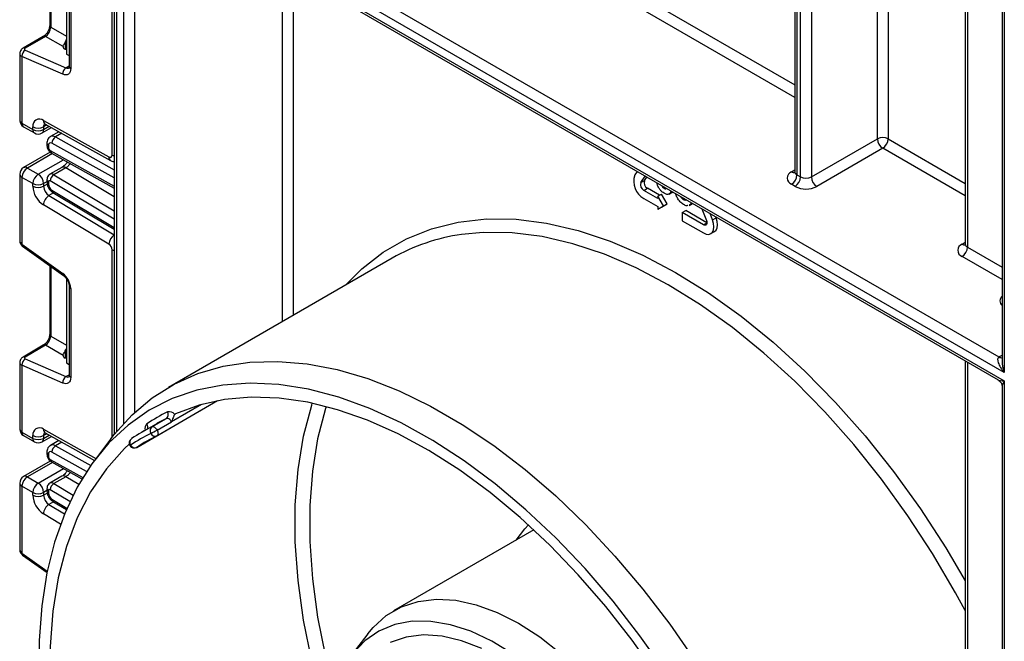
# Model space of a CAD drawing. Units: millimetres. Extents: x -217 to 664, y -32 to 370.
# Drawn here: x 280 to 299, y 134 to 147 of the extents above; entities that cross this region are included whole.
import ezdxf

# ---------------------------------------------------------------- set-up
doc = ezdxf.new("R2010")
doc.units = ezdxf.units.MM

msp = doc.modelspace()

# ---------------------------------------------------------------- linework, layer by layer
at = {"color": 7, "linetype": 'Continuous', "lineweight": 25}
for p, q in [((299.020348, 185.831494), (299.020348, 139.865022)), ((281.611379, 169.978786), (281.611379, 138.418726)), ((298.299099, 165.037712), (298.299099, 142.149235)), ((298.343033, 164.976481), (298.343033, 142.088005)), ((296.575266, 144.210666), (296.575266, 160.886438)), ((296.787398, 160.886438), (296.787398, 144.210666)), ((294.954484, 154.922319), (294.954484, 143.565703)), ((294.998418, 154.861089), (294.998418, 143.504473)), ((295.069128, 143.463652), (295.069128, 154.820268)), ((295.28126, 154.820268), (295.28126, 143.463652)), ((282.609907, 149.374427), (298.958216, 139.936749)), ((299.064282, 139.630576), (282.503841, 149.190715)), ((282.503841, 149.027407), (299.064282, 139.467268)), ((282.534913, 148.958731), (298.945342, 139.485192)), ((281.57046, 143.893373), (281.57046, 148.091731)), ((280.346422, 147.778017), (280.346422, 146.435661)), ((280.673848, 147.506305), (280.673848, 145.873224)), ((280.727998, 147.374294), (280.727998, 145.63132)), ((280.757287, 147.333474), (280.757287, 145.5905)), ((280.220967, 146.218362), (279.823408, 145.988856)), ((280.262346, 146.217777), (279.864786, 145.988271)), ((280.607287, 146.018656), (280.262346, 146.217777)), ((280.673848, 145.958191), (280.651221, 145.968045)), ((279.758759, 145.883309), (279.758759, 144.5784)), ((279.802693, 145.825623), (279.802693, 144.517169)), ((280.602054, 145.4775), (279.802693, 145.825623)), ((279.864786, 145.952463), (280.664147, 145.604341)), ((280.673848, 145.873224), (280.727998, 145.841964)), ((279.802693, 144.517169), (280.014825, 144.394708)), ((279.833765, 144.448492), (280.045897, 144.326031)), ((280.014825, 144.394708), (280.014825, 144.447125)), ((280.195885, 144.326031), (280.380612, 144.432672)), ((280.223255, 144.571726), (281.507931, 143.855993)), ((280.226957, 144.447125), (280.226957, 144.394708)), ((280.256317, 144.501921), (281.540993, 143.786188)), ((280.526431, 144.351432), (280.361725, 144.256349)), ((280.291006, 144.123959), (280.291006, 144.082413)), ((280.320295, 144.083139), (280.320295, 144.041593)), ((295.28126, 143.463652), (296.575266, 144.210666)), ((280.35728, 143.949023), (279.833765, 143.646804)), ((280.378309, 143.933469), (281.611379, 143.246487)), ((296.681332, 144.026954), (295.387326, 143.279941)), ((280.584712, 143.651313), (280.351367, 143.516606)), ((280.661557, 143.642799), (280.428212, 143.508092)), ((279.758759, 143.516897), (279.758759, 142.211988)), ((280.014825, 143.333205), (279.802693, 143.455666)), ((279.802693, 143.455666), (279.802693, 142.147213)), ((279.908759, 143.639378), (280.120891, 143.516917)), ((291.865724, 143.572168), (291.817198, 143.503125)), ((291.936611, 143.354577), (292.024941, 143.480254)), ((292.007322, 143.395397), (292.054833, 143.462998)), ((294.998418, 143.504473), (295.069128, 143.463652)), ((280.014825, 143.280788), (280.014825, 143.333205)), ((280.226957, 143.333205), (280.226957, 143.280788)), ((280.291006, 143.407108), (280.291006, 143.365562)), ((280.320295, 143.366288), (280.320295, 143.324742)), ((291.936611, 143.354577), (292.007322, 143.395397)), ((294.963062, 143.279941), (294.892352, 143.320761)), ((280.409194, 143.157967), (281.611379, 142.439729)), ((291.996317, 143.20069), (292.067028, 143.24151)), ((292.272089, 143.04149), (291.996317, 143.20069)), ((292.301427, 143.106195), (292.067028, 143.24151)), ((292.272089, 143.089258), (292.3428, 143.130079)), ((292.272089, 143.089258), (292.272089, 143.04149)), ((292.382398, 142.898198), (292.272089, 143.089258)), ((292.453108, 142.939018), (292.3428, 143.130079)), ((292.393408, 143.240302), (292.417002, 143.253922)), ((292.495355, 143.130287), (292.563261, 143.169488)), ((292.531294, 143.187943), (292.506244, 143.13795)), ((292.506244, 143.13795), (292.562069, 143.170177)), ((281.507931, 142.148016), (280.223255, 142.915539)), ((291.996317, 143.041465), (292.272089, 142.882265)), ((292.272089, 142.834497), (292.382398, 142.898198)), ((292.272089, 142.882265), (292.272089, 142.834497)), ((292.272089, 142.834497), (292.3428, 142.875318)), ((292.3428, 142.875318), (292.453108, 142.939018)), ((292.382398, 142.898198), (292.453108, 142.939018)), ((292.77039, 143.022675), (292.793984, 143.036295)), ((292.88189, 142.904493), (292.952093, 142.94502)), ((292.907222, 142.921928), (292.887771, 142.915698)), ((292.93076, 142.957336), (292.907222, 142.921928)), ((292.907222, 142.921928), (292.949658, 142.946426)), ((292.75025, 142.765454), (292.820961, 142.806274)), ((292.75025, 142.765454), (292.75025, 142.606229)), ((293.163908, 142.526655), (292.75025, 142.765454)), ((293.232828, 142.568508), (292.820961, 142.806274)), ((293.135284, 142.839266), (293.223614, 142.611606)), ((293.343026, 142.622283), (293.294501, 142.747353)), ((293.413737, 142.663104), (293.40603, 142.682968)), ((292.75025, 142.606229), (293.163908, 142.367429)), ((293.343026, 142.622283), (293.413737, 142.663104)), ((293.310146, 142.352948), (293.380856, 142.393769)), ((279.802693, 142.147213), (280.602054, 141.572412)), ((279.815023, 142.106844), (280.614384, 141.532044)), ((280.346422, 141.724728), (280.346422, 140.382372)), ((287.059845, 141.871622), (282.675783, 139.340757)), ((280.673848, 141.469139), (280.673848, 141.453016)), ((280.673848, 141.453016), (280.673848, 139.819935)), ((280.688633, 141.444481), (280.673848, 141.453016)), ((280.727998, 141.321005), (280.727998, 139.578031)), ((280.757287, 141.280184), (280.757287, 139.537211)), ((280.220967, 140.165073), (279.823408, 139.935566)), ((280.262346, 140.164488), (279.864786, 139.934982)), ((280.607287, 139.965367), (280.262346, 140.164488)), ((279.758759, 139.830019), (279.758759, 138.525111)), ((279.864786, 139.899174), (280.664147, 139.551052)), ((280.673848, 139.904902), (280.651221, 139.914756)), ((280.673848, 139.819935), (280.727998, 139.788675)), ((298.299099, 139.85826), (298.299099, 133.135013)), ((279.802693, 139.772334), (279.802693, 138.46388)), ((280.602054, 139.424211), (279.802693, 139.772334)), ((299.064282, 139.467268), (299.064282, 90.352338)), ((299.020348, 139.355284), (299.020348, 90.413569)), ((282.05367, 138.164552), (283.639234, 139.079879)), ((282.448954, 138.392819), (283.639044, 139.079843)), ((282.350914, 138.567071), (282.633757, 138.730353)), ((282.451304, 138.504101), (282.734147, 138.667383)), ((279.802693, 138.46388), (280.014825, 138.341419)), ((280.256317, 138.448632), (281.22331, 137.909889)), ((282.430788, 138.62199), (282.147945, 138.458708)), ((279.833765, 138.395203), (280.045897, 138.272742)), ((280.014825, 138.341419), (280.014825, 138.393836)), ((280.195885, 138.272742), (280.380612, 138.379383)), ((280.226957, 138.393836), (280.226957, 138.341419)), ((280.526431, 138.298142), (280.361725, 138.203059)), ((281.544561, 138.333055), (281.241046, 137.933413)), ((281.951792, 138.336588), (281.948029, 138.334245)), ((282.443109, 138.389698), (282.447003, 138.391777)), ((282.448954, 138.392819), (282.447003, 138.391777)), ((280.291006, 138.07067), (280.291006, 138.029124)), ((282.055556, 138.165726), (282.05367, 138.164552)), ((280.35728, 137.895734), (279.833765, 137.593515)), ((280.320295, 138.02985), (280.320295, 137.988304)), ((280.378309, 137.88018), (280.978573, 137.545754)), ((279.908759, 137.586089), (280.120891, 137.463627)), ((280.584712, 137.598024), (280.351367, 137.463316)), ((280.661557, 137.58951), (280.428212, 137.454803)), ((279.758759, 137.463608), (279.758759, 136.158699)), ((280.014825, 137.279916), (279.802693, 137.402377)), ((279.802693, 137.402377), (279.802693, 136.093923)), ((280.014825, 137.227498), (280.014825, 137.279916)), ((280.226957, 137.279916), (280.226957, 137.227498)), ((280.291006, 137.353819), (280.291006, 137.312273)), ((280.320295, 137.312999), (280.320295, 137.271453)), ((280.409194, 137.104678), (280.67242, 136.947415)), ((289.838313, 136.547582), (287.089752, 134.960872)), ((279.815023, 136.053555), (280.293236, 135.709684)), ((286.581222, 134.507868), (286.277706, 134.108226))]:
    msp.add_line(p, q, dxfattribs=at)
at = {"color": 8, "linetype": 'Continuous', "lineweight": 25}
for p, q in [((299.064282, 185.806132), (299.064282, 139.630576)), ((281.655313, 169.893455), (281.655313, 138.472647)), ((281.796734, 138.634388), (281.796734, 169.625592)), ((282.008866, 169.241731), (282.008866, 138.847339)), ((289.009223, 148.70091), (294.954484, 145.268785)), ((294.954484, 145.023842), (288.903157, 148.517199)), ((280.367621, 147.762773), (280.367621, 146.40012)), ((284.908004, 140.629391), (284.908004, 147.588774)), ((285.120136, 147.466313), (285.120136, 140.751852)), ((280.367621, 146.40012), (280.673848, 146.223346)), ((280.651221, 146.107252), (280.651221, 145.968045)), ((280.664147, 145.604341), (280.727998, 145.641201)), ((280.289679, 144.483334), (280.226957, 144.447125)), ((280.226957, 144.394708), (280.335885, 144.457591)), ((280.583554, 144.319607), (280.459248, 144.247847)), ((280.459248, 144.247847), (281.611379, 143.605959)), ((281.611379, 143.444077), (280.389772, 144.124673)), ((296.787398, 144.210666), (298.299099, 143.337979)), ((280.398606, 143.922161), (279.908759, 143.639378)), ((280.356267, 143.980006), (281.611379, 143.280744)), ((298.299099, 143.093037), (296.681332, 144.026954)), ((280.120891, 143.516917), (280.614507, 143.801875)), ((281.611379, 143.075334), (280.661557, 143.642799)), ((280.428212, 143.508092), (281.611379, 142.801216)), ((294.892352, 143.565683), (294.954484, 143.601552)), ((280.291006, 143.37018), (280.226957, 143.333205)), ((280.226957, 143.280788), (280.297486, 143.321503)), ((281.611379, 142.636483), (280.356267, 143.386342)), ((280.421761, 143.150459), (280.331172, 143.098163)), ((280.331172, 143.098163), (281.611379, 142.333311)), ((280.389772, 143.202992), (281.611379, 142.47315)), ((293.163908, 142.526655), (293.23285, 142.566455)), ((298.236967, 142.149215), (298.299099, 142.185083)), ((281.57046, 138.366803), (281.57046, 142.038442)), ((298.343033, 142.088005), (299.020348, 141.696999)), ((299.020348, 141.452057), (298.236967, 141.904293)), ((280.367621, 141.709484), (280.367621, 140.34683)), ((280.367621, 140.34683), (280.673848, 140.170057)), ((280.651221, 140.053963), (280.651221, 139.914756)), ((298.343033, 139.832897), (298.343033, 133.073782)), ((298.958216, 139.936749), (299.020348, 139.972617)), ((280.664147, 139.551052), (280.727998, 139.587912)), ((283.320027, 139.005604), (282.734147, 138.667383)), ((280.223255, 138.518437), (281.250641, 137.946048)), ((280.289679, 138.430045), (280.226957, 138.393836)), ((280.226957, 138.341419), (280.335885, 138.404302)), ((280.583554, 138.266318), (280.459248, 138.194558)), ((282.055556, 138.165726), (282.447741, 138.39213)), ((281.070618, 137.692063), (280.389772, 138.071383)), ((280.459248, 138.194558), (281.150429, 137.809479)), ((280.398606, 137.868871), (279.908759, 137.586089)), ((280.356267, 137.926716), (280.994118, 137.57135)), ((280.120891, 137.463627), (280.614507, 137.748586)), ((280.915466, 137.437814), (280.661557, 137.58951)), ((280.291006, 137.31689), (280.226957, 137.279916)), ((280.742207, 137.102476), (280.356267, 137.333053)), ((280.428212, 137.454803), (280.804339, 137.230088)), ((280.226957, 137.227498), (280.297486, 137.268214)), ((280.421761, 137.09717), (280.331172, 137.044874)), ((280.389772, 137.149703), (280.68394, 136.973954)), ((280.331172, 137.044874), (280.636637, 136.862375)), ((280.558732, 136.661821), (280.223255, 136.86225)), ((279.802693, 136.093923), (280.298812, 135.737177))]:
    msp.add_line(p, q, dxfattribs=at)
at = {"color": 7, "linetype": 'Continuous', "lineweight": 25, "flags": 128}
for points in [[(280.757287, 145.5905), (280.754397, 145.555406), (280.74582, 145.524796), (280.731839, 145.499672), (280.712908, 145.480855), (280.689649, 145.468961), (280.66282, 145.464377), (280.6333, 145.467255), (280.602054, 145.4775)], [(293.163908, 142.367429), (293.217439, 142.344665), (293.267322, 142.339728), (293.310158, 142.352955), (293.343026, 142.383445), (293.363689, 142.42912), (293.370736, 142.486868), (293.363689, 142.552752), (293.343026, 142.622283)], [(293.223614, 142.611606), (293.230501, 142.588429), (293.23285, 142.566467), (293.230501, 142.547218), (293.223614, 142.531993), (293.212658, 142.52183), (293.198379, 142.517421), (293.181751, 142.519066), (293.163908, 142.526655)], [(293.380856, 142.393769), (293.380868, 142.393775), (293.413737, 142.424266), (293.434399, 142.469941), (293.441447, 142.527688), (293.434399, 142.593572), (293.413737, 142.663104)], [(281.544561, 138.333055), (281.611068, 138.418337), (281.963663, 138.804668), (282.35622, 139.133254), (282.786192, 139.401963), (283.25079, 139.609055), (283.747001, 139.753185), (284.271608, 139.833418), (284.821207, 139.849235), (285.392235, 139.800532), (285.980989, 139.687626), (286.583649, 139.511249), (287.196308, 139.272545), (287.814991, 138.973061), (288.435688, 138.614741), (289.054372, 138.199907), (289.667031, 137.731251), (290.269691, 137.211811), (290.858444, 136.644957), (291.429472, 136.034365), (291.979072, 135.383994), (292.503678, 134.698063), (292.99989, 133.981019)], [(292.418426, 133.763485), (291.920572, 134.472176), (291.394638, 135.148816), (290.844123, 135.788902), (290.272693, 136.388173), (289.684148, 136.942643), (289.082407, 137.44862), (288.471473, 137.902738), (287.855412, 138.301974), (287.238324, 138.643673), (286.624316, 138.925559), (286.017473, 139.145758), (285.421834, 139.302802), (284.841364, 139.395649), (284.279924, 139.423679), (283.741251, 139.386706), (283.228931, 139.284976), (282.746371, 139.119166), (282.296785, 138.89038), (281.883163, 138.600139), (281.508259, 138.250377), (281.174566, 137.843419), (280.884307, 137.381975), (280.639412, 136.869116), (280.441511, 136.308253), (280.291921, 135.70312), (280.191638, 135.057744), (280.14133, 134.37642), (280.14133, 133.663681)], [(280.757287, 139.537211), (280.754397, 139.502117), (280.74582, 139.471507), (280.731839, 139.446383), (280.712908, 139.427566), (280.689649, 139.415671), (280.66282, 139.411088), (280.6333, 139.413966), (280.602054, 139.424211)], [(292.25539, 133.694269), (291.766632, 134.385187), (291.250496, 135.044258), (290.710458, 135.667042), (290.150153, 136.249345), (289.573356, 136.787247), (288.983951, 137.277125), (288.385906, 137.71568), (287.78325, 138.099958), (287.18004, 138.427372), (286.580339, 138.695718), (285.988185, 138.903187), (285.407567, 139.048383), (284.842393, 139.130327), (284.29647, 139.148469), (283.773475, 139.102686), (283.276929, 138.993286), (282.810176, 138.821006)], [(282.734147, 138.667383), (282.723798, 138.684154), (282.711815, 138.699312), (282.698665, 138.712269), (282.684858, 138.722519), (282.670932, 138.729664), (282.657429, 138.733426), (282.644875, 138.733658), (282.633757, 138.730353)], [(282.350914, 138.567071), (282.362032, 138.570377), (282.374587, 138.570144), (282.388089, 138.566382), (282.402015, 138.559237), (282.415822, 138.548987), (282.428972, 138.536031), (282.440955, 138.520872), (282.451304, 138.504101)], [(281.906063, 138.229427), (281.811306, 138.140967), (281.456397, 137.74576), (281.147215, 137.291312), (280.886026, 136.780952), (280.674742, 136.218417), (280.51491, 135.607826), (280.407701, 134.953651), (280.3539, 134.260681), (280.3539, 133.533992), (280.407701, 132.778904), (280.51491, 132.000948), (280.674742, 131.205819), (280.886026, 130.399341), (281.147215, 129.587418), (281.456397, 128.775997), (281.811306, 127.97102), (282.209345, 127.17838)], [(286.581222, 134.507868), (286.68806, 134.63622), (286.946096, 134.867591), (287.241951, 135.038439), (287.571309, 135.146275), (287.92937, 135.189526), (288.31091, 135.16756), (288.710367, 135.080699), (289.121915, 134.930208), (289.539553, 134.718283), (289.957192, 134.448013), (290.36874, 134.12334), (290.768197, 133.748999), (291.149737, 133.330447), (291.507797, 132.873789), (291.837156, 132.385684), (292.133011, 131.873248), (292.391047, 131.343956), (292.607502, 130.805524), (292.779219, 130.265805), (292.903695, 129.732669), (292.979114, 129.21389), (293.004377, 128.717033)], [(289.421934, 134.116659), (289.012945, 134.367314), (288.605507, 134.558925), (288.205797, 134.688587), (287.819874, 134.754335), (287.453588, 134.755172), (287.112492, 134.691084), (286.801756, 134.563045), (286.526091, 134.372994), (286.289676, 134.123813)], [(288.816536, 134.220955), (288.422967, 134.374681), (288.040765, 134.46433), (287.676208, 134.48843), (287.33528, 134.446586), (287.02358, 134.339484)]]:
    msp.add_lwpolyline(points, dxfattribs=at)
at = {"color": 8, "linetype": 'Continuous', "lineweight": 25, "flags": 128}
for points in [[(281.57046, 143.893373), (281.59319, 143.882604), (281.611379, 143.876604)], [(286.152372, 141.347749), (286.467361, 141.665359), (286.884741, 141.991314), (287.340985, 142.253387), (287.833017, 142.449813), (288.357521, 142.579267), (288.910962, 142.640878), (289.489609, 142.634229), (290.089562, 142.559365), (290.706778, 142.416792), (291.337097, 142.20747), (291.976271, 141.93281), (292.619991, 141.594663), (293.263919, 141.195308), (293.903714, 140.737436), (294.535065, 140.224135), (295.153717, 139.658863), (295.755499, 139.045431), (296.336355, 138.387972), (296.892371, 137.690919), (297.4198, 136.958969), (297.915086, 136.197056), (298.299099, 135.546054)], [(298.299099, 134.964425), (298.110161, 135.312852), (297.658924, 136.081219), (297.173268, 136.825192), (296.65644, 137.539801), (296.111895, 138.220269), (295.543272, 138.862048), (294.954371, 139.460848), (294.349129, 140.012668), (293.731591, 140.513818), (293.105884, 140.96095), (292.47619, 141.351075), (291.846718, 141.681585), (291.221675, 141.950272), (290.60524, 142.155339), (290.001531, 142.295417), (289.414584, 142.369568), (288.848321, 142.377298), (288.423074, 142.337115)], [(281.57046, 142.038442), (281.59319, 142.027673), (281.611379, 142.021673)], [(285.811228, 132.793139), (285.694352, 133.175128), (285.483068, 133.981607), (285.323237, 134.776735), (285.216027, 135.554692), (285.162226, 136.30978), (285.162226, 137.036469), (285.216027, 137.729438), (285.323237, 138.383614), (285.483068, 138.994204), (285.494655, 139.030427)], [(285.764832, 138.96606), (285.752483, 138.926948), (285.59919, 138.333329), (285.496381, 137.698043), (285.444791, 137.025638), (285.444791, 136.32093), (285.496381, 135.588962), (285.59919, 134.834975), (285.752483, 134.064367), (285.924888, 133.388911)], [(282.451304, 138.504101), (282.459529, 138.486591), (282.465454, 138.468808), (282.468855, 138.451429), (282.469603, 138.435112), (282.46767, 138.420477), (282.463128, 138.40808), (282.456151, 138.398391), (282.448954, 138.392819)], [(289.493858, 136.348733), (289.659783, 136.566426), (289.732645, 136.64465)]]:
    msp.add_lwpolyline(points, dxfattribs=at)
at = {"color": 8, "linetype": 'Continuous', "lineweight": 25}
for centre, radius, start, end in [((280.391476, 146.438441), 0.04514, 183.5308367, 238.0977282), ((280.24109, 146.177949), 0.045145, 61.9110593, 116.4698467), ((279.84353, 145.948442), 0.045146, 61.9113161, 116.4661668), ((280.696002, 145.663953), 0.067589, 241.8814847, 296.8951938), ((280.778043, 145.636311), 0.050294, 185.6947993, 245.6253417), ((279.833827, 144.585886), 0.075441, 185.6947993, 245.6253417), ((279.874046, 144.508085), 0.071929, 172.7441705, 235.9436491), ((280.2967, 144.56378), 0.073874, 173.8250053, 236.8622741), ((280.308255, 144.453359), 0.081536, 138.4044694, 184.3848236), ((280.086178, 144.385623), 0.071929, 172.7441705, 235.9436491), ((280.155604, 144.385623), 0.071929, 304.0563509, 7.2558295), ((280.403087, 144.166563), 0.098799, 55.3584257, 115.083195), ((280.341054, 144.128953), 0.050297, 185.7071833, 245.6242623), ((280.341059, 144.087413), 0.050305, 185.7349215, 245.6218441), ((280.406644, 143.975377), 0.050589, 174.7507619, 235.9365176), ((281.581481, 143.848073), 0.073975, 173.8540773, 236.5643099), ((279.864821, 143.578046), 0.075447, 54.3824225, 114.307119), ((280.61632, 143.585544), 0.07297, 51.6878909, 115.6683332), ((279.833827, 143.524383), 0.075441, 185.6947993, 245.6253417), ((280.382709, 143.44841), 0.07505, 52.6772351, 114.7072281), ((294.938726, 143.633838), 0.082436, 235.7674345, 279.6502343), ((295.029552, 143.573189), 0.075441, 185.6947993, 245.6253417), ((280.341053, 143.4121), 0.050296, 185.7010515, 245.6247968), ((280.341057, 143.37056), 0.050303, 185.7273846, 245.6225012), ((280.438455, 143.197291), 0.049016, 173.3200863, 233.3474462), ((281.742719, 142.13274), 0.235284, 123.9327081, 176.2773004), ((279.842976, 142.137449), 0.04145, 166.3757413, 227.5924757), ((298.283341, 142.21737), 0.082436, 235.7674345, 279.6502343), ((298.374167, 142.156721), 0.075441, 185.6947993, 245.6253417), ((280.64241, 141.562653), 0.041519, 166.4060005, 227.3255948), ((280.778167, 141.326141), 0.050478, 186.3717738, 245.5660819), ((299.096113, 141.034818), 0.117822, 130.0197595, 229.9802405), ((280.391476, 140.385152), 0.04514, 183.5308367, 238.0977282), ((280.24109, 140.12466), 0.045145, 61.9110593, 116.4698467), ((279.84353, 139.895153), 0.045146, 61.9113161, 116.4661668), ((299.004263, 140.003984), 0.081491, 235.5937212, 281.383698), ((280.696002, 139.610664), 0.067589, 241.8814847, 296.8951938), ((280.778043, 139.583022), 0.050294, 185.6947993, 245.6253417), ((282.340618, 138.534603), 0.126378, 133.6014934, 195.9848063), ((282.170916, 138.570563), 0.099502, 330.8886227, 33.9421055), ((279.833827, 138.532597), 0.075441, 185.6947993, 245.6253417), ((279.874046, 138.454795), 0.071929, 172.7441704, 235.9436492), ((280.2967, 138.510491), 0.073874, 173.8250053, 236.8622741), ((280.308255, 138.40007), 0.081536, 138.4044694, 184.3848236), ((282.411467, 138.474719), 0.090718, 203.45958, 290.4137222), ((280.086178, 138.332334), 0.071929, 172.7441704, 235.9436492), ((280.155604, 138.332334), 0.071929, 304.0563508, 7.2558296), ((282.005843, 138.264345), 0.090711, 129.5946807, 216.5407853), ((280.341054, 138.075663), 0.050297, 185.7071833, 245.6242623), ((280.403087, 138.113273), 0.098799, 55.3584257, 115.083195), ((281.951115, 138.172794), 0.041701, 115.8043086, 141.4698617), ((280.341059, 138.034123), 0.050305, 185.7349215, 245.6218441), ((280.406644, 137.922088), 0.050589, 174.7507619, 235.9365176), ((279.864821, 137.524756), 0.075447, 54.3824225, 114.307119), ((280.382709, 137.39512), 0.07505, 52.6772351, 114.7072281), ((280.61632, 137.532255), 0.07297, 51.6878909, 115.6683332), ((279.833827, 137.471093), 0.075441, 185.6947993, 245.6253417), ((280.341053, 137.358811), 0.050296, 185.7010515, 245.6247968), ((280.341057, 137.317271), 0.050303, 185.7273846, 245.6225012), ((280.438455, 137.144002), 0.049016, 173.3200863, 233.3474462), ((279.842976, 136.08416), 0.04145, 166.3757413, 227.5924757)]:
    msp.add_arc(centre, radius, start, end, dxfattribs=at)
at = {"color": 7, "linetype": 'Continuous', "lineweight": 25}
for centre, radius, start, end in [((279.941825, 145.836131), 0.139529, 123.5138339, 184.319217), ((280.741186, 145.488009), 0.139529, 123.5138339, 184.319217), ((279.908759, 144.5784), 0.15, 180, 240.0026883), ((280.143485, 144.468534), 0.130429, 52.2953137, 189.4473047), ((280.120891, 144.651832), 0.230553, 242.6096722, 297.3903278), ((280.120891, 144.599415), 0.230553, 242.6096722, 297.3903278), ((280.120891, 144.455939), 0.15, 240.0026883, 299.9973117), ((280.541115, 144.120489), 0.151401, 122.7330907, 178.4165309), ((296.681332, 144.005959), 0.230553, 62.6096722, 117.3903278), ((280.363182, 144.090275), 0.043476, 52.2953137, 189.4473047), ((280.39685, 144.045008), 0.076631, 182.5545955, 238.0227962), ((296.805548, 144.221145), 0.230521, 182.6054785, 237.3945217), ((296.557115, 144.221145), 0.230521, 302.6054783, 357.3945215), ((281.531862, 143.886951), 0.039129, 232.2953137, 9.4473047), ((279.908759, 143.516897), 0.15, 119.9973117, 180), ((280.032975, 143.445187), 0.230521, 122.6054783, 177.3945215), ((280.245107, 143.322726), 0.230521, 122.6054783, 177.3945215), ((279.996675, 143.322726), 0.230521, 2.6054785, 57.3945217), ((280.512018, 143.376437), 0.156065, 122.4791505, 176.361152), ((292.182006, 143.379088), 0.385317, 161.2215547, 241.189805), ((294.93883, 143.443222), 0.130985, 110.7834208, 249.2165792), ((294.768135, 143.514952), 0.230521, 302.6054783, 357.3945215), ((294.838846, 143.474131), 0.230521, 302.6054783, 357.3945215), ((295.175194, 143.668359), 0.230553, 242.6096722, 297.3903278), ((295.511543, 143.474131), 0.230521, 182.6054785, 237.3945217), ((280.120891, 143.537912), 0.230553, 242.6096722, 297.3903278), ((280.47655, 143.302177), 0.46222, 182.652315, 236.7702941), ((280.120891, 143.485494), 0.230553, 242.6096722, 297.3903278), ((280.45782, 143.291482), 0.23111, 182.652315, 236.7702941), ((280.341965, 143.369707), 0.021938, 49.3131887, 188.9656916), ((280.474203, 143.331872), 0.154073, 182.652315, 236.7702941), ((292.058213, 143.313231), 0.128439, 161.2215547, 241.189805), ((292.128924, 143.354052), 0.128439, 161.2215547, 241.189805), ((295.175194, 143.689354), 0.461107, 242.6096722, 297.3903278), ((280.456881, 142.900681), 0.234098, 122.4791505, 176.361152), ((288.952004, 138.559201), 3.814761, 97.9699339, 119.7363723), ((281.431942, 142.032025), 0.138666, 2.652315, 56.7702941), ((298.283445, 142.026754), 0.130985, 110.7834208, 249.2165792), ((298.11275, 142.098484), 0.230521, 302.6054783, 357.3945215), ((280.368088, 141.260784), 0.389682, 2.8536947, 53.1012942), ((279.941825, 139.782842), 0.139529, 123.5138339, 184.319217), ((280.741186, 139.43472), 0.139529, 123.5138339, 184.319217), ((284.203053, 135.71531), 3.503386, 116.1975311, 123.8132206), ((282.577614, 138.806491), 0.0946, 306.4041873, 33.5835905), ((282.692253, 138.729832), 0.133872, 37.7606586, 105.523981), ((282.824324, 138.789867), 0.034202, 114.4340982, 140.0901642), ((284.166385, 135.615388), 3.471593, 116.1981576, 119.9962125), ((279.908759, 138.525111), 0.15, 180, 240.0026883), ((280.143485, 138.415245), 0.130429, 52.2953137, 189.4473047), ((283.845418, 135.354971), 3.436655, 116.1975311, 123.8132206), ((283.882814, 135.4535), 3.470021, 116.1975311, 123.8132206), ((282.407057, 138.490932), 0.0946, 126.4041873, 213.5835905), ((281.443026, 140.250115), 2.016232, 296.0431367, 300.0053405), ((280.120891, 138.598543), 0.230553, 242.6096722, 297.3903278), ((280.120891, 138.546125), 0.230553, 242.6096722, 297.3903278), ((280.120891, 138.402649), 0.15, 240.0026883, 299.9973117), ((282.003674, 138.251157), 0.1, 123.8108649, 211.5918937), ((283.949443, 135.338082), 3.40329, 116.1975311, 123.8132206), ((282.398958, 138.479424), 0.1, 296.1998395, 299.9973117), ((280.363182, 138.036986), 0.043476, 52.2953137, 189.4473047), ((280.541115, 138.0672), 0.151401, 122.7330907, 178.4165309), ((282.003674, 138.251157), 0.1, 211.5918937, 299.9973117), ((282.017693, 138.25243), 0.09461, 206.4178348, 293.5902959), ((280.39685, 137.991719), 0.076631, 182.5545955, 238.0227962), ((279.908759, 137.463608), 0.15, 119.9973117, 180), ((280.032975, 137.391898), 0.230521, 122.6054783, 177.3945215), ((280.245107, 137.269437), 0.230521, 122.6054783, 177.3945215), ((280.120891, 137.484622), 0.230553, 242.6096722, 297.3903278), ((279.996675, 137.269437), 0.230521, 2.6054785, 57.3945217), ((280.341965, 137.316418), 0.021938, 49.3131887, 188.9656916), ((280.474203, 137.278583), 0.154073, 182.652315, 236.7702941), ((280.512018, 137.323148), 0.156065, 122.4791505, 176.361152), ((280.47655, 137.248888), 0.46222, 182.652315, 236.7702941), ((280.120891, 137.432205), 0.230553, 242.6096722, 297.3903278), ((280.45782, 137.238193), 0.23111, 182.652315, 236.7702941), ((280.456881, 136.847392), 0.234098, 122.4791505, 176.361152)]:
    msp.add_arc(centre, radius, start, end, dxfattribs=at)
for centre, major_axis, ratio, start_param, end_param in [((280.268318, 146.335898), (0.074995, 0.129907), 0.504333063, 3.93433612, 5.490279764), ((280.578461, 146.156865), (0.074994, 0.129907), 0.586021532, 4.668442713, 5.022609217), ((279.900141, 145.972874), (0.049943, 0.004751), 0.503002124, 2.30838387, 3.879180197), ((280.757287, 146.029276), (0.149829, 0.014252), 0.503002124, 3.093595815, 3.879180197), ((280.268318, 140.282609), (0.074995, 0.129907), 0.504333063, 3.93433612, 5.490279764), ((280.578461, 140.103576), (0.074994, 0.129907), 0.586021532, 4.668442713, 5.022609217), ((279.900141, 139.919584), (0.049943, 0.004751), 0.503002124, 2.30838387, 3.879180197), ((280.757287, 139.975987), (0.149829, 0.014252), 0.503002124, 3.093595815, 3.879180197), ((299.170348, 139.691807), (-0.22016, 0.239055), 0.368962664, 6.200586808, 7.771383135)]:
    msp.add_ellipse(centre, major_axis=major_axis, ratio=ratio, start_param=start_param, end_param=end_param, dxfattribs=at)
at = {"color": 8, "linetype": 'Continuous', "lineweight": 25}
for centre, major_axis, ratio, start_param, end_param in [((279.908759, 145.886853), (0.149973, 0.005109), 0.553211201, 3.116187332, 3.908147976), ((279.908759, 142.208443), (0.149963, -0.005544), 0.600394371, 3.163785142, 3.949183306), ((279.908759, 139.833564), (0.149973, 0.005109), 0.553211201, 3.116187332, 3.908147976), ((299.170348, 139.691807), (-0.096959, 0.310199), 0.36895938, 0.867950539, 1.653348703), ((299.170348, 139.528499), (0.237079, 0.02891), 0.227670063, 3.435506445, 4.220985872), ((299.170348, 139.528499), (0.143561, 0.190886), 0.227762448, 2.062130681, 2.847528845), ((279.908759, 136.155154), (0.149963, -0.005544), 0.600394371, 3.163785142, 3.949183306)]:
    msp.add_ellipse(centre, major_axis=major_axis, ratio=ratio, start_param=start_param, end_param=end_param, dxfattribs=at)
at = {"color": 7, "linetype": 'Continuous', "lineweight": 25}
for points, knots in [([(280.346422, 146.435661), (280.345742, 146.424388), (280.344297, 146.400448), (280.329761, 146.352434), (280.30399, 146.301635), (280.269382, 146.256078), (280.239525, 146.22976), (280.224819, 146.220727), (280.220967, 146.218362)], [0, 0, 0, 0, 0.1622646712, 0.3445978858, 0.5376851214, 0.7356246444, 0.9307643341, 1, 1, 1, 1]), ([(279.823408, 145.988856), (279.809322, 145.97869), (279.784055, 145.960454), (279.762318, 145.921697), (279.760609, 145.896171), (279.759835, 145.884597)], [0, 0, 0, 0, 0.407790729, 0.731466575, 1, 1, 1, 1]), ([(280.607287, 146.018656), (280.608254, 146.025561), (280.610194, 146.039406), (280.62519, 146.066187), (280.640478, 146.089914), (280.648968, 146.103616), (280.651221, 146.107252)], [0, 0, 0, 0, 0.306769517, 0.615119103, 0.897857367, 1, 1, 1, 1]), ([(280.727998, 145.63132), (280.727469, 145.622623), (280.726372, 145.604551), (280.721212, 145.599437), (280.722562, 145.600474), (280.722594, 145.600499)], [0, 0, 0, 0, 0.475339876, 0.987610265, 1, 1, 1, 1]), ([(280.238241, 144.509499), (280.238927, 144.509591), (280.240111, 144.509749), (280.251517, 144.504239), (280.256317, 144.501921)], [0, 0, 0, 0, 0.579243537, 1, 1, 1, 1]), ([(280.362174, 144.253962), (280.356489, 144.251341), (280.335178, 144.241515), (280.310439, 144.208023), (280.293302, 144.165465), (280.291699, 144.136498), (280.291006, 144.123959)], [0, 0, 0, 0, 0.119198225, 0.446797825, 0.760531834, 1, 1, 1, 1]), ([(280.291006, 144.082413), (280.292378, 144.067162), (280.295336, 144.03428), (280.319641, 143.984696), (280.350247, 143.950638), (280.372777, 143.936853), (280.378309, 143.933469)], [0, 0, 0, 0, 0.2567431087, 0.5535288418, 0.8903866402, 1, 1, 1, 1]), ([(280.692178, 143.758603), (280.678436, 143.738899), (280.656332, 143.707206), (280.618146, 143.672601), (280.596269, 143.658672), (280.584697, 143.651304)], [0, 0, 0, 0, 0.436319938, 0.701826765, 1, 1, 1, 1]), ([(281.540687, 143.78636), (281.55557, 143.778822), (281.578389, 143.767266), (281.602867, 143.764469), (281.611379, 143.763497)], [0, 0, 0, 0, 0.652283528, 1, 1, 1, 1]), ([(280.35161, 143.516167), (280.350696, 143.51583), (280.335841, 143.510358), (280.315472, 143.486982), (280.294541, 143.449686), (280.292221, 143.421748), (280.291006, 143.407108)], [0, 0, 0, 0, 0.022308333, 0.36245547, 0.665910199, 1, 1, 1, 1]), ([(294.953574, 143.566768), (294.950213, 143.554817), (294.946553, 143.541801), (294.94979, 143.545132), (294.950054, 143.545405)], [0, 0, 0, 0, 0.918160458, 1, 1, 1, 1]), ([(280.291006, 143.365562), (280.292832, 143.345162), (280.2968, 143.300829), (280.328697, 143.233742), (280.369535, 143.184533), (280.399714, 143.164317), (280.409194, 143.157967)], [0, 0, 0, 0, 0.2525115, 0.54873563, 0.858246027, 1, 1, 1, 1]), ([(292.393408, 143.145039), (292.379271, 143.154254), (292.351015, 143.172674), (292.311271, 143.215813), (292.280023, 143.266455), (292.257262, 143.313329), (292.255257, 143.33908), (292.254587, 143.347682)], [0, 0, 0, 0, 0.222347588, 0.444409454, 0.666608785, 0.888628132, 1, 1, 1, 1]), ([(292.349258, 143.29303), (292.349535, 143.291954), (292.352542, 143.280274), (292.368931, 143.258034), (292.385236, 143.246222), (292.393408, 143.240302)], [0, 0, 0, 0, 0.04817536, 0.52295285, 1, 1, 1, 1]), ([(292.393408, 143.240302), (292.400791, 143.23705), (292.41554, 143.230555), (292.432083, 143.232046), (292.436035, 143.240338), (292.437006, 143.242374)], [0, 0, 0, 0, 0.430579162, 0.860161429, 1, 1, 1, 1]), ([(292.506244, 143.13795), (292.488241, 143.129193), (292.455982, 143.113502), (292.412586, 143.135373), (292.393408, 143.145039)], [0, 0, 0, 0, 0.558064155, 1, 1, 1, 1]), ([(292.774356, 142.925122), (292.751483, 142.940528), (292.70581, 142.971292), (292.653885, 143.046815), (292.628299, 143.104358), (292.623581, 143.130867), (292.622827, 143.135101)], [0, 0, 0, 0, 0.340901716, 0.680729206, 0.949004158, 1, 1, 1, 1]), ([(292.719175, 143.079481), (292.720446, 143.076643), (292.726642, 143.062799), (292.74482, 143.040913), (292.761868, 143.028753), (292.77039, 143.022675)], [0, 0, 0, 0, 0.114236096, 0.557219618, 1, 1, 1, 1]), ([(292.77039, 143.022675), (292.782845, 143.016651), (292.804032, 143.006406), (292.818735, 143.015161), (292.824794, 143.018769)], [0, 0, 0, 0, 0.58789747, 1, 1, 1, 1]), ([(292.857742, 142.90608), (292.852119, 142.903658), (292.8294, 142.893873), (292.797991, 142.911704), (292.774356, 142.925122)], [0, 0, 0, 0, 0.247512475, 1, 1, 1, 1]), ([(279.759797, 142.213033), (279.759445, 142.21086), (279.756729, 142.194106), (279.767188, 142.163317), (279.787357, 142.1294), (279.806601, 142.11371), (279.815023, 142.106844)], [0, 0, 0, 0, 0.052814398, 0.407169853, 0.740546572, 1, 1, 1, 1]), ([(298.298189, 142.1503), (298.294828, 142.138349), (298.291168, 142.125333), (298.294405, 142.128664), (298.29467, 142.128937)], [0, 0, 0, 0, 0.918160458, 1, 1, 1, 1]), ([(280.614384, 141.532044), (280.624415, 141.523957), (280.646028, 141.506532), (280.679635, 141.464377), (280.707831, 141.413153), (280.725355, 141.360357), (280.727152, 141.333604), (280.727998, 141.321005)], [0, 0, 0, 0, 0.175013003, 0.377102869, 0.591355875, 0.807551881, 1, 1, 1, 1]), ([(280.346422, 140.382372), (280.345742, 140.371099), (280.344297, 140.347159), (280.329761, 140.299144), (280.30399, 140.248346), (280.269382, 140.202789), (280.239525, 140.176471), (280.224819, 140.167438), (280.220967, 140.165073)], [0, 0, 0, 0, 0.1622646712, 0.3445978858, 0.5376851214, 0.7356246444, 0.9307643341, 1, 1, 1, 1]), ([(280.607287, 139.965367), (280.608254, 139.972271), (280.610194, 139.986117), (280.62519, 140.012897), (280.640478, 140.036625), (280.648968, 140.050327), (280.651221, 140.053963)], [0, 0, 0, 0, 0.306769517, 0.615119103, 0.897857367, 1, 1, 1, 1]), ([(279.823408, 139.935566), (279.809322, 139.9254), (279.784055, 139.907165), (279.762318, 139.868407), (279.760609, 139.842882), (279.759835, 139.831308)], [0, 0, 0, 0, 0.407790729, 0.731466575, 1, 1, 1, 1]), ([(280.727998, 139.578031), (280.727469, 139.569333), (280.726372, 139.551262), (280.721212, 139.546148), (280.722562, 139.547185), (280.722594, 139.54721)], [0, 0, 0, 0, 0.475339876, 0.987610265, 1, 1, 1, 1]), ([(298.947894, 139.482486), (298.960485, 139.473632), (298.987961, 139.454313), (299.014116, 139.409457), (299.018184, 139.37513), (299.020113, 139.35885)], [0, 0, 0, 0, 0.3078445498, 0.6717448226, 1, 1, 1, 1]), ([(282.798089, 138.81181), (282.794749, 138.807162), (282.788077, 138.797873), (282.776913, 138.774097), (282.762597, 138.73963), (282.747685, 138.702798), (282.737855, 138.67766), (282.734238, 138.667633), (282.734147, 138.667383)], [0, 0, 0, 0, 0.1472569777, 0.2942644484, 0.4868476822, 0.7920956526, 0.9948008801, 1, 1, 1, 1]), ([(280.238241, 138.45621), (280.238927, 138.456301), (280.240111, 138.45646), (280.251517, 138.45095), (280.256317, 138.448632)], [0, 0, 0, 0, 0.579243537, 1, 1, 1, 1]), ([(280.362174, 138.200673), (280.356489, 138.198051), (280.335178, 138.188225), (280.310439, 138.154734), (280.293302, 138.112176), (280.291699, 138.083209), (280.291006, 138.07067)], [0, 0, 0, 0, 0.119198225, 0.446797825, 0.760531834, 1, 1, 1, 1]), ([(280.291006, 138.029124), (280.292378, 138.013873), (280.295336, 137.980991), (280.319641, 137.931406), (280.350247, 137.897349), (280.372777, 137.883564), (280.378309, 137.88018)], [0, 0, 0, 0, 0.256743109, 0.553528842, 0.89038664, 1, 1, 1, 1]), ([(280.692178, 137.705313), (280.678436, 137.68561), (280.656332, 137.653917), (280.618146, 137.619312), (280.596269, 137.605383), (280.584697, 137.598015)], [0, 0, 0, 0, 0.436319938, 0.701826765, 1, 1, 1, 1]), ([(280.35161, 137.462878), (280.350696, 137.462541), (280.335841, 137.457069), (280.315472, 137.433692), (280.294541, 137.396397), (280.292221, 137.368459), (280.291006, 137.353819)], [0, 0, 0, 0, 0.022308333, 0.36245547, 0.665910199, 1, 1, 1, 1]), ([(280.291006, 137.312273), (280.292832, 137.291873), (280.2968, 137.24754), (280.328697, 137.180452), (280.369535, 137.131244), (280.399714, 137.111028), (280.409194, 137.104678)], [0, 0, 0, 0, 0.2525115, 0.54873563, 0.858246027, 1, 1, 1, 1]), ([(279.759797, 136.159744), (279.759445, 136.157571), (279.756729, 136.140817), (279.767188, 136.110028), (279.787357, 136.07611), (279.806601, 136.060421), (279.815023, 136.053555)], [0, 0, 0, 0, 0.052814398, 0.407169853, 0.740546572, 1, 1, 1, 1])]:
    msp.add_open_spline(points, degree=3, knots=knots, dxfattribs=at)
at = {"color": 8, "linetype": 'Continuous', "lineweight": 25}
for points, knots in [([(280.750702, 143.725997), (280.743885, 143.716979), (280.729861, 143.698429), (280.69944, 143.668), (280.676161, 143.652514), (280.661557, 143.642799)], [0, 0, 0, 0, 0.260641874, 0.536184146, 1, 1, 1, 1]), ([(280.750702, 137.672708), (280.743885, 137.66369), (280.729861, 137.64514), (280.69944, 137.614711), (280.676161, 137.599225), (280.661557, 137.58951)], [0, 0, 0, 0, 0.2606418737, 0.5361841457, 1, 1, 1, 1])]:
    msp.add_open_spline(points, degree=3, knots=knots, dxfattribs=at)

doc.saveas('drawing.dxf')
